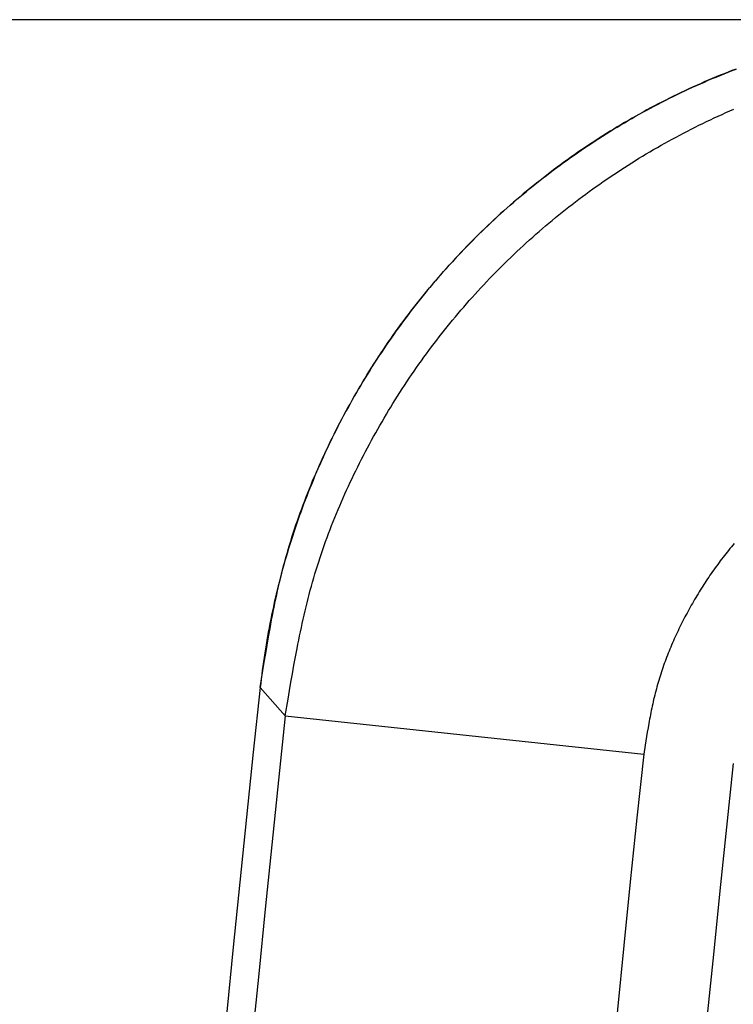
# Model space of a CAD drawing. Units: millimetres. Extents: x 0 to 841, y 0 to 594.
# Drawn here: x 150 to 170, y 496 to 525 of the extents above; entities that cross this region are included whole.
import ezdxf

# ---------------------------------------------------------------- set-up
doc = ezdxf.new("R2010")
doc.units = ezdxf.units.MM
doc.layers.add('LAYER_1', color=179, linetype='Continuous')
doc.layers.add('SLD-0', color=179, linetype='Continuous')

msp = doc.modelspace()

# ---------------------------------------------------------------- linework, layer by layer
at = {"layer": 'LAYER_1'}
msp.add_line((178.175, 525.132), (132.624, 525.132), dxfattribs=at)
at = {"layer": 'SLD-0'}
for p, q in [((170.25, 523.603), (170.134, 523.557)), ((170.136, 523.555), (170.251, 523.601)), ((170.366, 523.648), (170.25, 523.603)), ((170.251, 523.601), (170.368, 523.646)), ((170.483, 523.693), (170.366, 523.648)), ((170.368, 523.646), (170.484, 523.691)), ((169.559, 523.316), (169.445, 523.266)), ((169.447, 523.265), (169.561, 523.315)), ((169.673, 523.365), (169.559, 523.316)), ((169.561, 523.315), (169.675, 523.365)), ((169.788, 523.414), (169.673, 523.365)), ((169.675, 523.365), (169.79, 523.413)), ((169.903, 523.462), (169.788, 523.414)), ((169.79, 523.413), (169.905, 523.461)), ((170.018, 523.51), (169.903, 523.462)), ((169.905, 523.461), (170.02, 523.508)), ((170.134, 523.557), (170.018, 523.51)), ((170.02, 523.508), (170.136, 523.555)), ((168.88, 523.006), (168.993, 523.059)), ((168.992, 523.059), (168.88, 523.006)), ((169.105, 523.112), (168.992, 523.059)), ((168.993, 523.059), (169.106, 523.112)), ((169.218, 523.164), (169.105, 523.112)), ((169.106, 523.112), (169.219, 523.164)), ((169.331, 523.215), (169.218, 523.164)), ((169.219, 523.164), (169.333, 523.215)), ((169.445, 523.266), (169.331, 523.215)), ((169.333, 523.215), (169.447, 523.265)), ((168.322, 522.73), (168.433, 522.786)), ((168.434, 522.787), (168.324, 522.731)), ((168.433, 522.786), (168.544, 522.842)), ((168.545, 522.843), (168.434, 522.787)), ((168.544, 522.842), (168.656, 522.897)), ((168.657, 522.898), (168.545, 522.843)), ((168.656, 522.897), (168.768, 522.952)), ((168.768, 522.952), (168.657, 522.898)), ((168.768, 522.952), (168.88, 523.006)), ((168.88, 523.006), (168.768, 522.952)), ((167.772, 522.437), (167.881, 522.497)), ((167.885, 522.5), (167.776, 522.44)), ((167.881, 522.497), (167.991, 522.556)), ((167.994, 522.558), (167.885, 522.5)), ((167.991, 522.556), (168.101, 522.615)), ((168.104, 522.617), (167.994, 522.558)), ((168.101, 522.615), (168.211, 522.673)), ((168.214, 522.674), (168.104, 522.617)), ((168.211, 522.673), (168.322, 522.73)), ((168.324, 522.731), (168.214, 522.674)), ((170.189, 522.423), (170.303, 522.474)), ((170.303, 522.474), (170.417, 522.524)), ((167.23, 522.129), (167.338, 522.192)), ((167.345, 522.197), (167.237, 522.134)), ((167.338, 522.192), (167.446, 522.254)), ((167.452, 522.258), (167.345, 522.197)), ((167.446, 522.254), (167.554, 522.316)), ((167.56, 522.32), (167.452, 522.258)), ((167.554, 522.316), (167.663, 522.377)), ((167.668, 522.38), (167.56, 522.32)), ((167.663, 522.377), (167.772, 522.437)), ((167.776, 522.44), (167.668, 522.38)), ((169.512, 522.107), (169.624, 522.161)), ((169.624, 522.161), (169.736, 522.215)), ((169.736, 522.215), (169.849, 522.268)), ((169.849, 522.268), (169.962, 522.32)), ((169.962, 522.32), (170.076, 522.372)), ((170.076, 522.372), (170.189, 522.423)), ((166.812, 521.878), (166.707, 521.812)), ((166.803, 521.871), (166.91, 521.936)), ((166.918, 521.943), (166.812, 521.878)), ((166.91, 521.936), (167.016, 522.001)), ((167.024, 522.007), (166.918, 521.943)), ((167.016, 522.001), (167.123, 522.065)), ((167.131, 522.071), (167.024, 522.007)), ((167.123, 522.065), (167.23, 522.129)), ((167.237, 522.134), (167.131, 522.071)), ((168.956, 521.827), (169.066, 521.884)), ((169.066, 521.884), (169.177, 521.941)), ((169.177, 521.941), (169.288, 521.997)), ((169.288, 521.997), (169.4, 522.052)), ((169.4, 522.052), (169.512, 522.107)), ((166.278, 521.535), (166.383, 521.603)), ((166.393, 521.612), (166.289, 521.544)), ((166.383, 521.603), (166.487, 521.671)), ((166.497, 521.679), (166.393, 521.612)), ((166.487, 521.671), (166.592, 521.738)), ((166.602, 521.746), (166.497, 521.679)), ((166.592, 521.738), (166.698, 521.805)), ((166.707, 521.812), (166.602, 521.746)), ((166.698, 521.805), (166.803, 521.871)), ((168.408, 521.531), (168.517, 521.592)), ((168.517, 521.592), (168.626, 521.652)), ((168.626, 521.652), (168.735, 521.711)), ((168.735, 521.711), (168.845, 521.769)), ((168.845, 521.769), (168.956, 521.827)), ((165.865, 521.255), (165.968, 521.326)), ((165.979, 521.336), (165.876, 521.266)), ((165.968, 521.326), (166.071, 521.396)), ((166.082, 521.406), (165.979, 521.336)), ((166.071, 521.396), (166.175, 521.466)), ((166.185, 521.475), (166.082, 521.406)), ((166.175, 521.466), (166.278, 521.535)), ((166.289, 521.544), (166.185, 521.475)), ((167.976, 521.284), (168.083, 521.347)), ((168.083, 521.347), (168.191, 521.409)), ((168.191, 521.409), (168.299, 521.47)), ((168.299, 521.47), (168.408, 521.531)), ((165.459, 520.967), (165.56, 521.04)), ((165.57, 521.05), (165.469, 520.977)), ((165.56, 521.04), (165.661, 521.112)), ((165.672, 521.123), (165.57, 521.05)), ((165.661, 521.112), (165.763, 521.184)), ((165.774, 521.194), (165.672, 521.123)), ((165.763, 521.184), (165.865, 521.255)), ((165.876, 521.266), (165.774, 521.194)), ((167.444, 520.961), (167.549, 521.026)), ((167.549, 521.026), (167.655, 521.092)), ((167.655, 521.092), (167.762, 521.156)), ((167.762, 521.156), (167.868, 521.22)), ((167.868, 521.22), (167.976, 521.284)), ((165.059, 520.669), (165.158, 520.744)), ((165.168, 520.754), (165.068, 520.679)), ((165.158, 520.744), (165.258, 520.819)), ((165.268, 520.829), (165.168, 520.754)), ((165.258, 520.819), (165.358, 520.893)), ((165.368, 520.903), (165.268, 520.829)), ((165.358, 520.893), (165.459, 520.967)), ((165.469, 520.977), (165.368, 520.903)), ((167.025, 520.691), (167.129, 520.759)), ((167.129, 520.759), (167.233, 520.827)), ((167.233, 520.827), (167.338, 520.894)), ((167.338, 520.894), (167.444, 520.961)), ((164.666, 520.362), (164.763, 520.44)), ((164.771, 520.448), (164.672, 520.37)), ((164.763, 520.44), (164.861, 520.517)), ((164.869, 520.525), (164.771, 520.448)), ((164.861, 520.517), (164.96, 520.593)), ((164.968, 520.602), (164.869, 520.525)), ((164.96, 520.593), (165.059, 520.669)), ((165.068, 520.679), (164.968, 520.602)), ((166.612, 520.411), (166.715, 520.482)), ((166.715, 520.482), (166.818, 520.552)), ((166.818, 520.552), (166.921, 520.622)), ((166.921, 520.622), (167.025, 520.691)), ((164.375, 520.126), (164.472, 520.206)), ((164.477, 520.212), (164.38, 520.132)), ((164.472, 520.206), (164.568, 520.284)), ((164.574, 520.291), (164.477, 520.212)), ((164.568, 520.284), (164.666, 520.362)), ((164.672, 520.37), (164.574, 520.291)), ((166.206, 520.123), (166.307, 520.196)), ((166.307, 520.196), (166.409, 520.268)), ((166.409, 520.268), (166.51, 520.34)), ((166.51, 520.34), (166.612, 520.411)), ((163.995, 519.804), (164.089, 519.886)), ((164.093, 519.89), (163.998, 519.808)), ((164.089, 519.886), (164.184, 519.967)), ((164.188, 519.971), (164.093, 519.89)), ((164.184, 519.967), (164.28, 520.047)), ((164.284, 520.052), (164.188, 519.971)), ((164.28, 520.047), (164.375, 520.126)), ((164.38, 520.132), (164.284, 520.052)), ((165.807, 519.824), (165.906, 519.9)), ((165.906, 519.9), (166.006, 519.975)), ((166.006, 519.975), (166.106, 520.049)), ((166.106, 520.049), (166.206, 520.123)), ((163.714, 519.557), (163.807, 519.64)), ((163.81, 519.643), (163.717, 519.56)), ((163.807, 519.64), (163.901, 519.723)), ((163.903, 519.726), (163.81, 519.643)), ((163.901, 519.723), (163.995, 519.804)), ((163.998, 519.808), (163.903, 519.726)), ((165.415, 519.517), (165.512, 519.595)), ((165.512, 519.595), (165.61, 519.672)), ((165.61, 519.672), (165.708, 519.748)), ((165.708, 519.748), (165.807, 519.824)), ((163.347, 519.22), (163.438, 519.305)), ((163.441, 519.308), (163.35, 519.223)), ((163.438, 519.305), (163.53, 519.39)), ((163.532, 519.393), (163.441, 519.308)), ((163.53, 519.39), (163.622, 519.474)), ((163.624, 519.477), (163.532, 519.393)), ((163.622, 519.474), (163.714, 519.557)), ((163.717, 519.56), (163.624, 519.477)), ((165.125, 519.281), (165.221, 519.36)), ((165.221, 519.36), (165.318, 519.439)), ((165.318, 519.439), (165.415, 519.517)), ((163.077, 518.962), (163.166, 519.048)), ((163.169, 519.052), (163.08, 518.965)), ((163.166, 519.048), (163.257, 519.134)), ((163.259, 519.137), (163.169, 519.052)), ((163.257, 519.134), (163.347, 519.22)), ((163.35, 519.223), (163.259, 519.137)), ((164.745, 518.958), (164.839, 519.04)), ((164.839, 519.04), (164.934, 519.121)), ((164.934, 519.121), (165.029, 519.201)), ((165.029, 519.201), (165.125, 519.281)), ((162.811, 518.699), (162.899, 518.787)), ((162.903, 518.791), (162.815, 518.703)), ((162.899, 518.787), (162.988, 518.875)), ((162.991, 518.878), (162.903, 518.791)), ((162.988, 518.875), (163.077, 518.962)), ((163.08, 518.965), (162.991, 518.878)), ((164.465, 518.711), (164.558, 518.794)), ((164.558, 518.794), (164.651, 518.876)), ((164.651, 518.876), (164.745, 518.958)), ((162.464, 518.341), (162.55, 518.431)), ((162.555, 518.436), (162.469, 518.347)), ((162.55, 518.431), (162.636, 518.521)), ((162.641, 518.526), (162.555, 518.436)), ((162.636, 518.521), (162.724, 518.61)), ((162.728, 518.615), (162.641, 518.526)), ((162.724, 518.61), (162.811, 518.699)), ((162.815, 518.703), (162.728, 518.615)), ((164.098, 518.373), (164.189, 518.458)), ((164.189, 518.458), (164.28, 518.543)), ((164.28, 518.543), (164.372, 518.627)), ((164.372, 518.627), (164.465, 518.711)), ((162.209, 518.067), (162.294, 518.159)), ((162.3, 518.166), (162.216, 518.075)), ((162.294, 518.159), (162.379, 518.25)), ((162.384, 518.256), (162.3, 518.166)), ((162.379, 518.25), (162.464, 518.341)), ((162.469, 518.347), (162.384, 518.256)), ((163.828, 518.115), (163.917, 518.201)), ((163.917, 518.201), (164.007, 518.287)), ((164.007, 518.287), (164.098, 518.373)), ((161.959, 517.789), (162.042, 517.882)), ((162.049, 517.891), (161.967, 517.798)), ((162.042, 517.882), (162.125, 517.975)), ((162.132, 517.983), (162.049, 517.891)), ((162.125, 517.975), (162.209, 518.067)), ((162.216, 518.075), (162.132, 517.983)), ((163.562, 517.852), (163.65, 517.94)), ((163.65, 517.94), (163.739, 518.027)), ((163.739, 518.027), (163.828, 518.115)), ((161.714, 517.506), (161.795, 517.601)), ((161.803, 517.612), (161.723, 517.518)), ((161.795, 517.601), (161.877, 517.695)), ((161.885, 517.705), (161.803, 517.612)), ((161.877, 517.695), (161.959, 517.789)), ((161.967, 517.798), (161.885, 517.705)), ((163.215, 517.494), (163.301, 517.584)), ((163.301, 517.584), (163.387, 517.674)), ((163.387, 517.674), (163.474, 517.763)), ((163.474, 517.763), (163.562, 517.852)), ((161.474, 517.22), (161.553, 517.316)), ((161.563, 517.328), (161.483, 517.233)), ((161.553, 517.316), (161.633, 517.411)), ((161.642, 517.423), (161.563, 517.328)), ((161.633, 517.411), (161.714, 517.506)), ((161.723, 517.518), (161.642, 517.423)), ((162.96, 517.22), (163.044, 517.312)), ((163.044, 517.312), (163.129, 517.403)), ((163.129, 517.403), (163.215, 517.494)), ((161.239, 516.929), (161.316, 517.026)), ((161.326, 517.04), (161.249, 516.944)), ((161.316, 517.026), (161.395, 517.123)), ((161.405, 517.137), (161.326, 517.04)), ((161.395, 517.123), (161.474, 517.22)), ((161.483, 517.233), (161.405, 517.137)), ((162.71, 516.943), (162.793, 517.036)), ((162.793, 517.036), (162.876, 517.128)), ((162.876, 517.128), (162.96, 517.22)), ((161.008, 516.634), (161.085, 516.733)), ((161.095, 516.749), (161.019, 516.65)), ((161.085, 516.733), (161.161, 516.831)), ((161.172, 516.846), (161.095, 516.749)), ((161.161, 516.831), (161.239, 516.929)), ((161.249, 516.944), (161.172, 516.846)), ((162.465, 516.661), (162.546, 516.755)), ((162.546, 516.755), (162.628, 516.849)), ((162.628, 516.849), (162.71, 516.943)), ((160.783, 516.336), (160.858, 516.436)), ((160.868, 516.452), (160.794, 516.353)), ((160.858, 516.436), (160.933, 516.535)), ((160.943, 516.552), (160.868, 516.452)), ((160.933, 516.535), (161.008, 516.634)), ((161.019, 516.65), (160.943, 516.552)), ((162.224, 516.375), (162.304, 516.47)), ((162.304, 516.47), (162.384, 516.566)), ((162.384, 516.566), (162.465, 516.661)), ((160.563, 516.033), (160.636, 516.135)), ((160.646, 516.151), (160.573, 516.05)), ((160.636, 516.135), (160.709, 516.235)), ((160.72, 516.252), (160.646, 516.151)), ((160.709, 516.235), (160.783, 516.336)), ((160.794, 516.353), (160.72, 516.252)), ((161.989, 516.084), (162.067, 516.182)), ((162.067, 516.182), (162.145, 516.278)), ((162.145, 516.278), (162.224, 516.375)), ((160.429, 515.846), (160.358, 515.744)), ((160.42, 515.83), (160.491, 515.932)), ((160.501, 515.948), (160.429, 515.846)), ((160.491, 515.932), (160.563, 516.033)), ((160.573, 516.05), (160.501, 515.948)), ((161.759, 515.79), (161.835, 515.889)), ((161.835, 515.889), (161.912, 515.987)), ((161.912, 515.987), (161.989, 516.084)), ((160.209, 515.521), (160.279, 515.624)), ((160.287, 515.64), (160.217, 515.537)), ((160.279, 515.624), (160.349, 515.727)), ((160.358, 515.744), (160.287, 515.64)), ((160.349, 515.727), (160.42, 515.83)), ((161.534, 515.492), (161.608, 515.592)), ((161.608, 515.592), (161.683, 515.691)), ((161.683, 515.691), (161.759, 515.79)), ((160.003, 515.209), (160.071, 515.314)), ((160.078, 515.328), (160.009, 515.223)), ((160.071, 515.314), (160.14, 515.418)), ((160.147, 515.433), (160.078, 515.328)), ((160.14, 515.418), (160.209, 515.521)), ((160.217, 515.537), (160.147, 515.433)), ((161.314, 515.19), (161.387, 515.291)), ((161.387, 515.291), (161.46, 515.392)), ((161.46, 515.392), (161.534, 515.492)), ((159.803, 514.894), (159.869, 514.999)), ((159.874, 515.013), (159.808, 514.907)), ((159.869, 514.999), (159.936, 515.104)), ((159.942, 515.118), (159.874, 515.013)), ((159.936, 515.104), (160.003, 515.209)), ((160.009, 515.223), (159.942, 515.118)), ((161.099, 514.885), (161.17, 514.987)), ((161.17, 514.987), (161.242, 515.089)), ((161.242, 515.089), (161.314, 515.19)), ((159.672, 514.682), (159.737, 514.788)), ((159.742, 514.8), (159.676, 514.693)), ((159.737, 514.788), (159.803, 514.894)), ((159.808, 514.907), (159.742, 514.8)), ((160.959, 514.679), (161.029, 514.782)), ((161.029, 514.782), (161.099, 514.885)), ((159.48, 514.36), (159.544, 514.468)), ((159.547, 514.479), (159.483, 514.371)), ((159.544, 514.468), (159.607, 514.575)), ((159.611, 514.586), (159.547, 514.479)), ((159.607, 514.575), (159.672, 514.682)), ((159.676, 514.693), (159.611, 514.586)), ((160.753, 514.367), (160.821, 514.471)), ((160.821, 514.471), (160.89, 514.575)), ((160.89, 514.575), (160.959, 514.679)), ((159.294, 514.036), (159.356, 514.145)), ((159.358, 514.154), (159.296, 514.046)), ((159.356, 514.145), (159.418, 514.253)), ((159.42, 514.263), (159.358, 514.154)), ((159.418, 514.253), (159.48, 514.36)), ((159.483, 514.371), (159.42, 514.263)), ((160.552, 514.052), (160.619, 514.157)), ((160.619, 514.157), (160.685, 514.262)), ((160.685, 514.262), (160.753, 514.367)), ((159.173, 513.818), (159.233, 513.927)), ((159.235, 513.936), (159.175, 513.827)), ((159.233, 513.927), (159.294, 514.036)), ((159.296, 514.046), (159.235, 513.936)), ((160.357, 513.734), (160.421, 513.84)), ((160.421, 513.84), (160.486, 513.946)), ((160.486, 513.946), (160.552, 514.052)), ((158.996, 513.489), (159.054, 513.599)), ((159.056, 513.608), (158.998, 513.497)), ((159.054, 513.599), (159.114, 513.709)), ((159.115, 513.717), (159.056, 513.608)), ((159.114, 513.709), (159.173, 513.818)), ((159.175, 513.827), (159.115, 513.717)), ((160.229, 513.519), (160.293, 513.627)), ((160.293, 513.627), (160.357, 513.734)), ((158.824, 513.157), (158.881, 513.268)), ((158.883, 513.276), (158.827, 513.165)), ((158.881, 513.268), (158.938, 513.379)), ((158.94, 513.387), (158.883, 513.276)), ((158.938, 513.379), (158.996, 513.489)), ((158.998, 513.497), (158.94, 513.387)), ((160.042, 513.196), (160.104, 513.304)), ((160.104, 513.304), (160.166, 513.412)), ((160.166, 513.412), (160.229, 513.519)), ((158.713, 512.933), (158.768, 513.045)), ((158.772, 513.054), (158.717, 512.943)), ((158.768, 513.045), (158.824, 513.157)), ((158.827, 513.165), (158.772, 513.054)), ((159.86, 512.869), (159.92, 512.978)), ((159.92, 512.978), (159.981, 513.087)), ((159.981, 513.087), (160.042, 513.196)), ((158.55, 512.596), (158.604, 512.709)), ((158.609, 512.719), (158.556, 512.607)), ((158.604, 512.709), (158.658, 512.821)), ((158.662, 512.831), (158.609, 512.719)), ((158.658, 512.821), (158.713, 512.933)), ((158.717, 512.943), (158.662, 512.831)), ((159.742, 512.649), (159.801, 512.759)), ((159.801, 512.759), (159.86, 512.869)), ((158.445, 512.37), (158.497, 512.483)), ((158.503, 512.494), (158.451, 512.381)), ((158.497, 512.483), (158.55, 512.596)), ((158.556, 512.607), (158.503, 512.494)), ((159.569, 512.317), (159.626, 512.428)), ((159.626, 512.428), (159.684, 512.539)), ((159.684, 512.539), (159.742, 512.649)), ((158.292, 512.028), (158.342, 512.143)), ((158.35, 512.155), (158.3, 512.041)), ((158.342, 512.143), (158.393, 512.256)), ((158.4, 512.268), (158.35, 512.155)), ((158.393, 512.256), (158.445, 512.37)), ((158.451, 512.381), (158.4, 512.268)), ((159.457, 512.094), (159.513, 512.206)), ((159.513, 512.206), (159.569, 512.317)), ((158.193, 511.799), (158.242, 511.914)), ((158.251, 511.928), (158.203, 511.813)), ((158.242, 511.914), (158.292, 512.028)), ((158.3, 512.041), (158.251, 511.928)), ((159.293, 511.758), (159.347, 511.87)), ((159.347, 511.87), (159.401, 511.982)), ((159.401, 511.982), (159.457, 512.094)), ((158.05, 511.453), (158.097, 511.569)), ((158.108, 511.584), (158.061, 511.469)), ((158.097, 511.569), (158.144, 511.684)), ((158.155, 511.699), (158.108, 511.584)), ((158.144, 511.684), (158.193, 511.799)), ((158.203, 511.813), (158.155, 511.699)), ((159.187, 511.532), (159.239, 511.645)), ((159.239, 511.645), (159.293, 511.758)), ((157.958, 511.221), (158.003, 511.337)), ((158.016, 511.354), (157.97, 511.239)), ((158.003, 511.337), (158.05, 511.453)), ((158.061, 511.469), (158.016, 511.354)), ((159.033, 511.191), (159.083, 511.305)), ((159.083, 511.305), (159.135, 511.418)), ((159.135, 511.418), (159.187, 511.532)), ((157.825, 510.871), (157.868, 510.988)), ((157.882, 511.007), (157.839, 510.891)), ((157.868, 510.988), (157.913, 511.105)), ((157.926, 511.123), (157.882, 511.007)), ((157.913, 511.105), (157.958, 511.221)), ((157.97, 511.239), (157.926, 511.123)), ((158.933, 510.962), (158.983, 511.076)), ((158.983, 511.076), (159.033, 511.191)), ((157.74, 510.637), (157.782, 510.754)), ((157.796, 510.774), (157.754, 510.657)), ((157.782, 510.754), (157.825, 510.871)), ((157.839, 510.891), (157.796, 510.774)), ((158.79, 510.616), (158.837, 510.732)), ((158.837, 510.732), (158.885, 510.847)), ((158.885, 510.847), (158.933, 510.962)), ((157.619, 510.283), (157.659, 510.401)), ((157.673, 510.423), (157.633, 510.305)), ((157.659, 510.401), (157.699, 510.519)), ((157.713, 510.54), (157.673, 510.423)), ((157.699, 510.519), (157.74, 510.637)), ((157.754, 510.657), (157.713, 510.54)), ((158.698, 510.385), (158.743, 510.501)), ((158.743, 510.501), (158.79, 510.616)), ((157.542, 510.046), (157.58, 510.165)), ((157.594, 510.187), (157.555, 510.069)), ((157.58, 510.165), (157.619, 510.283)), ((157.633, 510.305), (157.594, 510.187)), ((158.565, 510.035), (158.609, 510.152)), ((158.609, 510.152), (158.653, 510.269)), ((158.653, 510.269), (158.698, 510.385)), ((157.48, 509.832), (157.443, 509.713)), ((157.469, 509.808), (157.505, 509.927)), ((157.517, 509.95), (157.48, 509.832)), ((157.505, 509.927), (157.542, 510.046)), ((157.555, 510.069), (157.517, 509.95)), ((158.481, 509.801), (158.523, 509.919)), ((158.523, 509.919), (158.565, 510.035)), ((170.43, 509.859), (170.389, 509.81)), ((157.365, 509.45), (157.398, 509.569)), ((157.407, 509.594), (157.372, 509.474)), ((157.398, 509.569), (157.433, 509.689)), ((157.443, 509.713), (157.407, 509.594)), ((157.433, 509.689), (157.469, 509.808)), ((158.361, 509.448), (158.4, 509.566)), ((158.4, 509.566), (158.44, 509.684)), ((158.44, 509.684), (158.481, 509.801)), ((170.184, 509.56), (170.144, 509.509)), ((170.225, 509.61), (170.184, 509.56)), ((170.265, 509.66), (170.225, 509.61)), ((170.306, 509.71), (170.265, 509.66)), ((170.347, 509.76), (170.306, 509.71)), ((170.389, 509.81), (170.347, 509.76)), ((157.299, 509.21), (157.332, 509.33)), ((157.337, 509.354), (157.303, 509.234)), ((157.332, 509.33), (157.365, 509.45)), ((157.372, 509.474), (157.337, 509.354)), ((158.284, 509.211), (158.322, 509.33)), ((158.322, 509.33), (158.361, 509.448)), ((169.949, 509.252), (169.911, 509.2)), ((169.988, 509.304), (169.949, 509.252)), ((170.026, 509.356), (169.988, 509.304)), ((170.065, 509.407), (170.026, 509.356)), ((170.105, 509.458), (170.065, 509.407)), ((170.144, 509.509), (170.105, 509.458)), ((157.237, 508.993), (157.205, 508.872)), ((157.208, 508.848), (157.238, 508.969)), ((157.27, 509.114), (157.237, 508.993)), ((157.238, 508.969), (157.268, 509.089)), ((157.268, 509.089), (157.299, 509.21)), ((157.303, 509.234), (157.27, 509.114)), ((158.176, 508.855), (158.211, 508.974)), ((158.211, 508.974), (158.247, 509.093)), ((158.247, 509.093), (158.284, 509.211)), ((169.762, 508.99), (169.725, 508.937)), ((169.799, 509.043), (169.762, 508.99)), ((169.836, 509.095), (169.799, 509.043)), ((169.873, 509.148), (169.836, 509.095)), ((169.911, 509.2), (169.873, 509.148)), ((157.174, 508.751), (157.143, 508.629)), ((157.151, 508.606), (157.179, 508.727)), ((157.205, 508.872), (157.174, 508.751)), ((157.179, 508.727), (157.208, 508.848)), ((158.109, 508.616), (158.142, 508.735)), ((158.142, 508.735), (158.176, 508.855)), ((169.547, 508.668), (169.512, 508.613)), ((169.582, 508.722), (169.547, 508.668)), ((169.617, 508.776), (169.582, 508.722)), ((169.653, 508.83), (169.617, 508.776)), ((169.689, 508.883), (169.653, 508.83)), ((169.725, 508.937), (169.689, 508.883)), ((157.084, 508.385), (157.055, 508.263)), ((157.113, 508.507), (157.084, 508.385)), ((157.096, 508.363), (157.123, 508.485)), ((157.143, 508.629), (157.113, 508.507)), ((157.123, 508.485), (157.151, 508.606)), ((158.044, 508.376), (158.076, 508.496)), ((158.076, 508.496), (158.109, 508.616)), ((169.376, 508.394), (169.342, 508.339)), ((169.409, 508.449), (169.376, 508.394)), ((169.443, 508.504), (169.409, 508.449)), ((169.477, 508.559), (169.443, 508.504)), ((169.512, 508.613), (169.477, 508.559)), ((157.027, 508.141), (157, 508.018)), ((157.019, 507.998), (157.044, 508.12)), ((157.055, 508.263), (157.027, 508.141)), ((157.044, 508.12), (157.07, 508.241)), ((157.07, 508.241), (157.096, 508.363)), ((157.953, 508.014), (157.983, 508.135)), ((157.983, 508.135), (158.013, 508.255)), ((158.013, 508.255), (158.044, 508.376)), ((169.212, 508.115), (169.18, 508.059)), ((169.244, 508.171), (169.212, 508.115)), ((169.277, 508.227), (169.244, 508.171)), ((169.309, 508.283), (169.277, 508.227)), ((169.342, 508.339), (169.309, 508.283)), ((156.973, 507.896), (156.947, 507.773)), ((156.971, 507.754), (156.995, 507.876)), ((157, 508.018), (156.973, 507.896)), ((156.995, 507.876), (157.019, 507.998)), ((157.896, 507.773), (157.924, 507.894)), ((157.924, 507.894), (157.953, 508.014)), ((169.056, 507.833), (169.025, 507.775)), ((169.086, 507.889), (169.056, 507.833)), ((169.117, 507.946), (169.086, 507.889)), ((169.149, 508.003), (169.117, 507.946)), ((169.18, 508.059), (169.149, 508.003)), ((156.898, 507.526), (156.874, 507.403)), ((156.922, 507.65), (156.898, 507.526)), ((156.947, 507.773), (156.922, 507.65)), ((156.925, 507.509), (156.948, 507.631)), ((156.948, 507.631), (156.971, 507.754)), ((157.815, 507.409), (157.841, 507.53)), ((157.841, 507.53), (157.868, 507.651)), ((157.868, 507.651), (157.896, 507.773)), ((168.907, 507.545), (168.878, 507.488)), ((168.936, 507.603), (168.907, 507.545)), ((168.966, 507.661), (168.936, 507.603)), ((168.995, 507.718), (168.966, 507.661)), ((169.025, 507.775), (168.995, 507.718)), ((156.851, 507.28), (156.829, 507.156)), ((156.874, 507.403), (156.851, 507.28)), ((156.858, 507.141), (156.902, 507.386)), ((156.902, 507.386), (156.925, 507.509)), ((157.764, 507.165), (157.789, 507.287)), ((157.789, 507.287), (157.815, 507.409)), ((168.765, 507.254), (168.738, 507.196)), ((168.793, 507.313), (168.765, 507.254)), ((168.821, 507.371), (168.793, 507.313)), ((168.849, 507.429), (168.821, 507.371)), ((168.878, 507.488), (168.849, 507.429)), ((156.807, 507.032), (156.786, 506.909)), ((156.829, 507.156), (156.807, 507.032)), ((156.816, 506.895), (156.858, 507.141)), ((157.714, 506.922), (157.739, 507.044)), ((157.739, 507.044), (157.764, 507.165)), ((168.632, 506.96), (168.607, 506.9)), ((168.658, 507.019), (168.632, 506.96)), ((168.685, 507.078), (168.658, 507.019)), ((168.711, 507.137), (168.685, 507.078)), ((168.738, 507.196), (168.711, 507.137)), ((156.747, 506.661), (156.728, 506.536)), ((156.766, 506.785), (156.747, 506.661)), ((156.786, 506.909), (156.766, 506.785)), ((156.775, 506.649), (156.816, 506.895)), ((157.644, 506.555), (157.691, 506.799)), ((157.691, 506.799), (157.714, 506.922)), ((168.508, 506.661), (168.484, 506.601)), ((168.532, 506.721), (168.508, 506.661)), ((168.557, 506.781), (168.532, 506.721)), ((168.582, 506.841), (168.557, 506.781)), ((168.607, 506.9), (168.582, 506.841)), ((156.71, 506.412), (156.693, 506.288)), ((156.695, 506.157), (156.734, 506.403)), ((156.728, 506.536), (156.71, 506.412)), ((156.734, 506.403), (156.775, 506.649)), ((157.599, 506.31), (157.644, 506.555)), ((168.416, 506.42), (168.393, 506.359)), ((168.438, 506.481), (168.416, 506.42)), ((168.461, 506.541), (168.438, 506.481)), ((168.484, 506.601), (168.461, 506.541)), ((156.617, 505.664), (156.695, 506.157)), ((156.676, 506.163), (156.66, 506.039)), ((156.693, 506.288), (156.676, 506.163)), ((157.555, 506.065), (157.599, 506.31)), ((168.309, 506.116), (168.289, 506.054)), ((168.33, 506.177), (168.309, 506.116)), ((168.35, 506.238), (168.33, 506.177)), ((168.372, 506.299), (168.35, 506.238)), ((168.393, 506.359), (168.372, 506.299)), ((156.645, 505.914), (156.63, 505.789)), ((156.66, 506.039), (156.645, 505.914)), ((157.47, 505.573), (157.512, 505.819)), ((157.512, 505.819), (157.555, 506.065)), ((168.213, 505.808), (168.196, 505.746)), ((168.232, 505.87), (168.213, 505.808)), ((168.25, 505.931), (168.232, 505.87)), ((168.27, 505.993), (168.25, 505.931)), ((168.289, 506.054), (168.27, 505.993)), ((156.63, 505.789), (156.617, 505.664)), ((157.347, 504.835), (156.617, 505.664)), ((157.429, 505.327), (157.47, 505.573)), ((168.145, 505.56), (168.129, 505.497)), ((168.162, 505.622), (168.145, 505.56)), ((168.178, 505.684), (168.162, 505.622)), ((168.196, 505.746), (168.178, 505.684)), ((157.347, 504.835), (157.429, 505.327)), ((168.069, 505.247), (168.055, 505.184)), ((168.083, 505.309), (168.069, 505.247)), ((168.098, 505.372), (168.083, 505.309)), ((168.113, 505.435), (168.098, 505.372)), ((168.129, 505.497), (168.113, 505.435)), ((168.015, 504.995), (168.002, 504.932)), ((168.028, 505.058), (168.015, 504.995)), ((168.041, 505.121), (168.028, 505.058)), ((168.055, 505.184), (168.041, 505.121)), ((157.347, 504.835), (167.794, 503.722)), ((167.953, 504.678), (167.941, 504.615)), ((167.965, 504.742), (167.953, 504.678)), ((167.977, 504.805), (167.965, 504.742)), ((167.989, 504.868), (167.977, 504.805)), ((168.002, 504.932), (167.989, 504.868)), ((167.919, 504.487), (167.897, 504.36)), ((167.941, 504.615), (167.919, 504.487)), ((167.855, 504.105), (167.834, 503.977)), ((167.875, 504.233), (167.855, 504.105)), ((167.897, 504.36), (167.875, 504.233)), ((167.834, 503.977), (167.794, 503.722))]:
    msp.add_line(p, q, dxfattribs=at)
for radius, start, end in [(1138.419, 173.878021, 186.121979), (1137.604, 173.915597, 186.084403), (1127.099, 173.915597, 186.084403), (1124.474, 173.91541, 186.084555)]:
    msp.add_arc((1288.543, 384.257), radius, start, end, dxfattribs=at)

doc.saveas('drawing.dxf')
